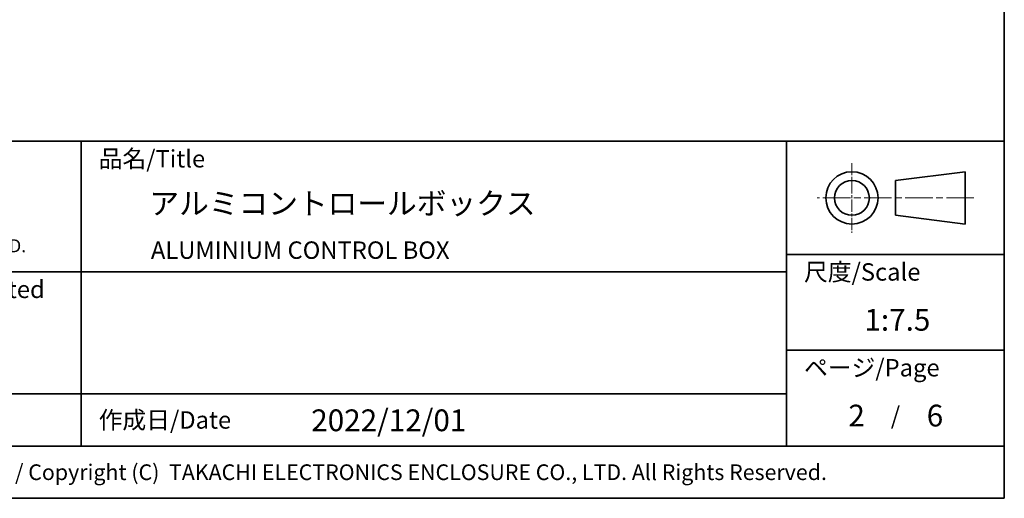
# Model space of a CAD drawing. Units: millimetres. Extents: x 0 to 9304, y 0 to 2108.
# Drawn here: x 2355 to 3203, y 0 to 412 of the extents above; entities that cross this region are included whole.
import ezdxf
from ezdxf.enums import TextEntityAlignment as Align

# ---------------------------------------------------------------- set-up
doc = ezdxf.new("R2010")
doc.units = ezdxf.units.MM
doc.header["$LTSCALE"] = 0.666667
doc.linetypes.add('CHAIN', pattern=[0.3543, 0.2362, -0.0295, 0.0591, -0.0295])
doc.layers.add('Border (ISO)', color=7, linetype='Continuous', lineweight=35)
doc.layers.add('Title (ISO)', color=7, linetype='Continuous', lineweight=35)
doc.styles.add('Note Text (TK)', font='MS PGothic.ttf')
doc.styles.add('文字スタイル40', font='MS PGothic.ttf')
doc.styles.add('文字スタイル67', font='arial.ttf')

# ---------------------------------------------------------------- blocks, each defined once
blk = doc.blocks.new('図面枠 tk図枠')
at = {"layer": 'Border (ISO)'}
for p in [(405.5, 289), (14.5, 8)]:
    blk.add_line(p, (405.5, 8), dxfattribs=at)
blk = doc.blocks.new('表題欄 tk表題欄')
at = {"layer": 'Title (ISO)'}
for p, q in [((74.71, 245.05), (255.71, 245.05)), ((149.71, 245.05), (149.71, 210.05)), ((230.71, 245.05), (230.71, 210.05)), ((255.71, 245.05), (255.71, 204.05)), ((243.21, 240.55), (251.21, 241.55)), ((251.21, 235.55), (251.21, 241.55)), ((243.21, 240.55), (243.21, 236.55)), ((243.21, 236.55), (251.21, 235.55)), ((230.71, 232.05), (255.71, 232.05)), ((74.71, 230.05), (230.71, 230.05)), ((230.71, 221.05), (255.71, 221.05)), ((74.71, 216.05), (230.71, 216.05)), ((255.71, 210.05), (74.71, 210.05)), ((74.71, 204.05), (255.71, 204.05))]:
    blk.add_line(p, q, dxfattribs=at)
at = {"layer": 'Title (ISO)', "color": 4, "linetype": 'CHAIN', "lineweight": 18, "ltscale": 8.88956, "true_color": 0x00ffff}
blk.add_line((238.21, 242.55), (238.21, 234.55), dxfattribs=at)
at = {"layer": 'Title (ISO)', "color": 4, "linetype": 'CHAIN', "lineweight": 18, "ltscale": 20.001633, "true_color": 0x00ffff}
blk.add_line((252.21, 238.55), (234.21, 238.55), dxfattribs=at)
at = {"layer": 'Title (ISO)'}
for radius in [3, 2]:
    blk.add_circle((238.21, 238.55), radius, dxfattribs=at)
at = {"layer": 'Title (ISO)', "color": 1, "true_color": 0xff0000, "char_height": 2, "line_spacing_factor": 1.5, "style": 'Note Text (TK)'}
for s, insert, attachment_point in [('\\fＭＳ Ｐゴシック|b0|i0;{\\H2.0000;品名/Title}', (151.71, 243.05), 4), ('\\fＭＳ Ｐゴシック|b0|i0;{\\H2.0000;尺度/Scale}', (232.71, 230.05), 4), ('\\fＭＳ Ｐゴシック|b0|i0;{\\H2.0000;製図/Created}', (137.21, 228.05), 5), ('\\fＭＳ Ｐゴシック|b0|i0;{\\H2.0000;ページ/Page}', (232.71, 219.05), 4), ('\\fＭＳ Ｐゴシック|b0|i0;{\\H2.0000;作成日/Date}', (151.71, 213.05), 4)]:
    blk.add_mtext(s, dxfattribs=dict(at, insert=insert, attachment_point=attachment_point))
at = {"layer": 'Title (ISO)', "color": 7, "line_spacing_factor": 1.5, "style": 'Note Text (TK)'}
for s, insert, char_height, attachment_point in [('\\fArial|b0|i0;{\\H1.4986;TAKACHI ELECTRONICS ENCLOSURE CO., LTD.}', (99.74, 233.05), 1.4986, 4), ('\\fＭＳ Ｐゴシック|b0|i0;{\\H2.0000;/}', (243.21, 213.55), 2, 5), ('\\fＭＳ Ｐゴシック|b0|i0;{\\H1.8000;本図面の著作権は株式会社タカチ電機工業に帰属します。 / Copyright (C)\xa0 TAKACHI ELECTRONICS ENCLOSURE CO., LTD. All Rights Reserved.}', (77.71, 207.05), 1.8, 4)]:
    blk.add_mtext(s, dxfattribs=dict(at, insert=insert, char_height=char_height, attachment_point=attachment_point))
at = {"layer": 'Title (ISO)', "color": 7}
for tag, p, height, style in [('<品名>_001', (157.54, 236.67), 2.5, 'Note Text (TK)'), ('<Title>_001', (157.71, 231.55), 2, '文字スタイル67'), ('<型番>_001', (157.66, 219.99), 3, '文字スタイル40'), ('<ページ_No.>_001', (237.95, 212.3), 2.5, 'Note Text (TK)'), ('<総ページ数>_001', (246.8, 212.3), 2.5, 'Note Text (TK)'), ('作成日_001', (175.63, 211.78), 2.5, 'Note Text (TK)')]:
    blk.add_attdef(tag, p, '', height=height, dxfattribs=dict(at, style=style))
at = {"layer": 'Title (ISO)', "color": 7, "style": 'Note Text (TK)'}
for tag, p in [('<尺度>', (243.21, 224.55)), ('<部品サイズ>', (112.21, 213.05))]:
    blk.add_attdef(tag, text='', height=2.5, dxfattribs=at).set_placement(p, align=Align.MIDDLE_CENTER)

msp = doc.modelspace()

# ---------------------------------------------------------------- block references
at = {"xscale": 7.5, "yscale": 7.5, "zscale": 7.5}
msp.add_blockref('図面枠 tk図枠', (161.91667, -60), dxfattribs=at)
ref = msp.add_blockref('表題欄 tk表題欄', (1285.35049, -1530.39554), dxfattribs=dict(xscale=7.5, yscale=7.5, zscale=7.5))
ref.add_attrib('<品名>_001', 'アルミコントロールボックス', (2466.88826, 244.61293), dxfattribs={"layer": 'Title (ISO)', "color": 7, "height": 18.75, "style": 'Note Text (TK)'})
ref.add_attrib('<尺度>_001', '1:7.5', (3082.67661, 144.375), dxfattribs={"layer": 'Title (ISO)', "color": 7, "height": 18.75, "style": 'Note Text (TK)'})
ref.add_attrib('作成日_001', '2022/12/01', (2606.21354, 57.8054), dxfattribs={"layer": 'Title (ISO)', "color": 7, "height": 18.75, "style": 'Note Text (TK)'})
ref.add_attrib('<Title>_001', 'ALUMINIUM CONTROL BOX', (2468.16667, 206.24488), dxfattribs={"layer": 'Title (ISO)', "color": 7, "height": 15.0000002, "style": '文字スタイル67'})
ref.add_attrib('<ページ_No.>_001', '2', (3068.84848, 61.875), dxfattribs={"layer": 'Title (ISO)', "color": 7, "height": 18.75, "style": 'Note Text (TK)'})
ref.add_attrib('<総ページ数>_001', '6', (3136.34848, 61.875), dxfattribs={"layer": 'Title (ISO)', "color": 7, "height": 18.75, "style": 'Note Text (TK)'})

doc.saveas('drawing.dxf')
